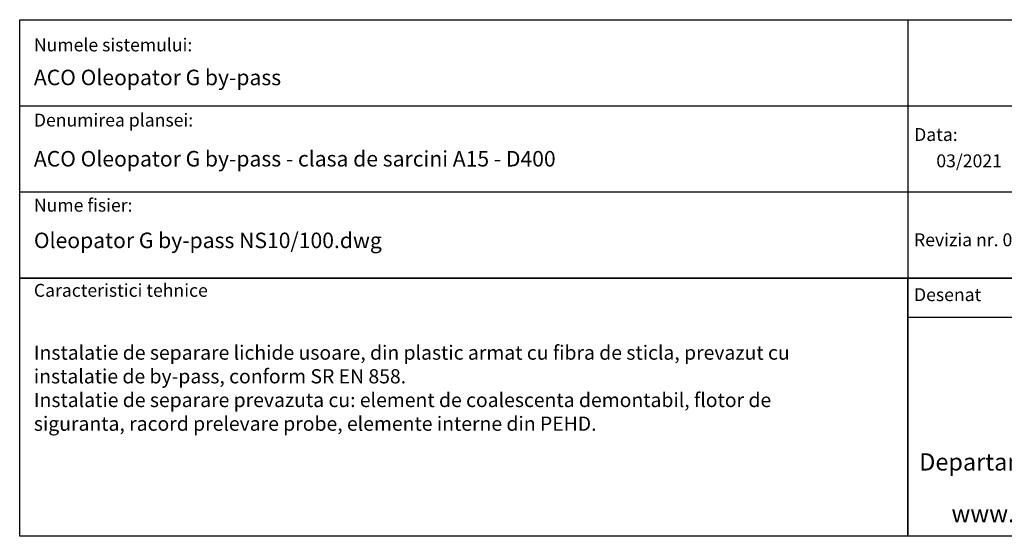
# Model space of a CAD drawing. Units: millimetres. Extents: x 18858 to 27677, y -579 to 8200.
# Drawn here: x 18858 to 24716, y -579 to 2495 of the extents above; entities that cross this region are included whole.
import ezdxf

# ---------------------------------------------------------------- set-up
doc = ezdxf.new("R2010")
doc.units = ezdxf.units.MM
doc.header["$LTSCALE"] = 20
doc.layers.add('P-ANNO-TEXT', color=2, linetype='Continuous')
doc.layers.add('P-ANNO-TTLB', color=4, linetype='Continuous')
doc.styles.add('Arial', font='arial.ttf')

msp = doc.modelspace()

# ---------------------------------------------------------------- linework, layer by layer
at = {"layer": 'P-ANNO-TTLB', "color": 7}
for p, q in [((24141.9575, 2495.0833), (24141.9575, 958.1083)), ((18857.5858, 1982.7583), (24860, 1982.7583)), ((19159.9934, 1982.7583), (24860, 1982.7583)), ((18857.5858, 1470.4333), (24860, 1470.4333))]:
    msp.add_line(p, q, dxfattribs=at)
for points in [[(18857.5858, 2495.0833), (27677, 2495.0833), (27677, 958.1083), (18857.5858, 958.1083)], [(18857.5858, 958.1083), (24141.9575, 958.1083), (24141.9575, -578.8667), (18857.5858, -578.8667)], [(24141.9575, 958.1083), (27677, 958.1083), (27677, -578.8667), (24141.9575, -578.8667)], [(24141.9575, 958.1083), (27677, 958.1083), (27677, 722.8544), (24141.9575, 722.8544)]]:
    msp.add_lwpolyline(points, close=True, dxfattribs=at)

# ---------------------------------------------------------------- texts
at = {"layer": 'P-ANNO-TEXT', "color": 7, "attachment_point": 4, "style": 'Arial'}
for s, insert, char_height, width in [('Numele sistemului:', (18942, 2335.1067), 76.84875, 1316.253778), ('ACO Oleopator G by-pass', (18942, 2139.5187), 92.2185, 3064.486967), ('Denumirea plansei:', (18942, 1887.9774), 76.84875, 1316.253778), ('Data:', (24179.8364, 1801.8066), 76.84875, 1316.253778), ('ACO Oleopator G by-pass - clasa de sarcini A15 - D400', (18942, 1655.6969), 92.2185, 3670.236204), ('03/2021', (24311.646, 1645.2131), 76.84875, 1316.253778), ('Nume fisier:', (18942, 1381.3312), 76.84875, 1316.253778), ('Oleopator G by-pass NS10/100.dwg', (18942, 1170.0462), 92.2185, 3064.486967), ('Revizia nr. 0', (24178.9188, 1175.3114), 76.84875, 1401.476942), ('Caracteristici tehnice', (18941.9353, 874.7758), 76.84875, 1316.253778), ('Desenat', (24178.9188, 849.0025), 76.84875, 1401.476942), ('Departamentul tehnic', (24209.736, -149.543), 102.465, 1441.758928), ('www.aco.ro', (24401.9735, -456.9039), 102.465, 877.254906)]:
    msp.add_mtext(s, dxfattribs=dict(at, insert=insert, char_height=char_height, width=width))
at = {"layer": 'P-ANNO-TEXT', "color": 7, "insert": (18941.9353, 373.2775), "char_height": 92.2185, "attachment_point": 4, "style": 'Arial'}
msp.add_mtext_dynamic_manual_height_columns('\\pxa0.66667,sm1.07917;{\\fCalibri|b0|i0|c0|p34;\\H0.91667x;\\C0;\\P\\fCalibri|b0|i0|c238|p34;Instalatie de separare lichide usoare, din plastic armat cu fibra de sticla, \\fCalibri|b0|i0|c0|p34;prevazut cu instalatie de by-pass, \\fCalibri|b0|i0|c238|p34;conform SR EN 858. \\fCalibri|b0|i0|c0|p34;\\PInstalatie de separare prevazuta cu: element de coalescenta demontabil, flotor de siguranta, racord prelevare probe, elemente interne din PEHD.}', width=4710.659212, gutter_width=0, heights=[1131.0165], dxfattribs=at)

doc.saveas('drawing.dxf')
